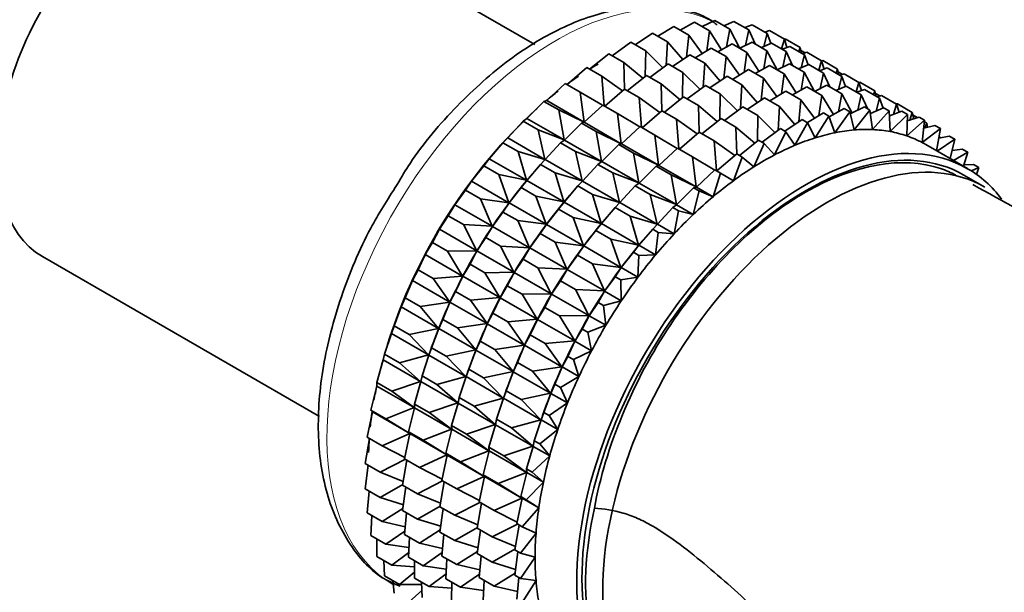
# Model space of a CAD drawing. Units: millimetres. Extents: x 0 to 2465, y 0 to 2753.
# Drawn here: x 578 to 611, y 897 to 916 of the extents above; entities that cross this region are included whole.
import ezdxf
from ezdxf import colors
from ezdxf.entities.mleader import LeaderData, LeaderLine
from ezdxf.math import Vec2, Vec3

# ---------------------------------------------------------------- set-up
doc = ezdxf.new("R2010")
doc.units = ezdxf.units.MM
doc.layers.add('DV5_Défaut', color=7, linetype='Continuous')
doc.layers.add('Défaut', color=7, linetype='Continuous')

# ---------------------------------------------------------------- blocks, each defined once
blk = doc.blocks.new('_DOT')
at = {"color": 0}
blk.add_line((0, 0), (-1, 0), dxfattribs=at)
at = {"color": 0, "const_width": 0.333}
blk.add_lwpolyline([(-0.1665, 0, 1), (0.1665, 0, 1)], format="xyb", close=True, dxfattribs=at)
blk = doc.blocks.new('SE4')
at = {"layer": 'DV5_Défaut', "color": 7, "linetype": 'Continuous', "lineweight": 35}
for p, q in [((595.107, 915.134), (585.681, 920.576)), ((600.043, 915.625), (600.529, 915.896)), ((600.529, 915.896), (601.039, 915.601)), ((600.792, 915.744), (601.213, 915.953)), ((601.213, 915.953), (601.723, 915.659)), ((601.524, 915.773), (601.868, 915.924)), ((601.868, 915.924), (602.378, 915.63)), ((602.234, 915.713), (602.489, 915.809)), ((602.489, 915.809), (602.998, 915.515)), ((598.509, 915.129), (599.097, 915.525)), ((599.097, 915.525), (599.607, 915.231)), ((599.28, 915.42), (599.822, 915.753)), ((599.822, 915.753), (600.332, 915.458)), ((600.332, 915.458), (600.257, 914.711)), ((600.793, 914.83), (600.332, 915.458)), ((601.039, 915.601), (600.944, 914.922)), ((601.442, 914.958), (601.039, 915.601)), ((601.723, 915.659), (601.614, 915.054)), ((602.071, 915.006), (601.723, 915.659)), ((602.378, 915.63), (602.262, 915.104)), ((602.59, 915.158), (602.378, 915.63)), ((602.998, 915.515), (602.884, 915.074)), ((602.919, 915.561), (603.07, 915.61)), ((603.124, 915.18), (602.998, 915.515)), ((603.07, 915.61), (603.58, 915.315)), ((597.736, 914.756), (598.36, 915.215)), ((598.36, 915.215), (598.87, 914.921)), ((599.607, 915.231), (599.56, 914.423)), ((600.128, 914.624), (599.607, 915.231)), ((601.318, 914.889), (601.805, 915.159)), ((601.805, 915.159), (602.305, 914.87)), ((602.068, 915.008), (602.488, 915.217)), ((602.488, 915.217), (602.989, 914.928)), ((602.799, 915.037), (603.143, 915.188)), ((603.143, 915.188), (603.644, 914.899)), ((603.58, 915.315), (603.483, 914.992)), ((603.575, 915.318), (603.607, 915.327)), ((603.666, 915.036), (603.58, 915.315)), ((603.607, 915.327), (604.117, 915.032)), ((596.966, 914.305), (597.618, 914.825)), ((597.618, 914.825), (598.127, 914.53)), ((598.87, 914.921), (598.857, 914.06)), ((599.451, 914.343), (598.87, 914.921)), ((599.785, 914.393), (600.372, 914.789)), ((600.372, 914.789), (600.873, 914.5)), ((600.555, 914.683), (601.097, 915.016)), ((601.097, 915.016), (601.598, 914.727)), ((602.305, 914.87), (602.21, 914.19)), ((602.709, 914.227), (602.305, 914.87)), ((602.989, 914.928), (602.88, 914.322)), ((603.337, 914.275), (602.989, 914.928)), ((603.509, 914.977), (603.764, 915.073)), ((603.644, 914.899), (603.528, 914.373)), ((603.856, 914.427), (603.644, 914.899)), ((603.764, 915.073), (604.264, 914.784)), ((604.117, 915.032), (604.071, 914.896)), ((604.164, 914.842), (604.117, 915.032)), ((604.141, 914.937), (604.285, 914.854)), ((604.264, 914.784), (604.15, 914.343)), ((604.194, 914.825), (604.345, 914.873)), ((604.391, 914.448), (604.264, 914.784)), ((604.345, 914.873), (604.846, 914.584)), ((598.768, 913.989), (598.127, 914.53)), ((598.127, 914.53), (598.153, 913.619)), ((599.011, 914.02), (599.636, 914.479)), ((599.636, 914.479), (600.136, 914.19)), ((600.873, 914.5), (600.826, 913.691)), ((601.395, 913.893), (600.873, 914.5)), ((601.598, 914.727), (601.523, 913.98)), ((602.06, 914.098), (601.598, 914.727)), ((603.334, 914.276), (603.755, 914.485)), ((603.755, 914.485), (604.257, 914.195)), ((604.066, 914.306), (604.41, 914.457)), ((604.41, 914.457), (604.912, 914.167)), ((604.846, 914.584), (604.749, 914.261)), ((604.843, 914.58), (604.883, 914.59)), ((604.932, 914.304), (604.846, 914.584)), ((604.883, 914.59), (605.383, 914.301)), ((596.204, 913.778), (596.875, 914.357)), ((596.875, 914.357), (597.384, 914.063)), ((600.136, 914.19), (600.123, 913.328)), ((600.718, 913.612), (600.136, 914.19)), ((601.822, 913.952), (602.364, 914.285)), ((602.364, 914.285), (602.866, 913.995)), ((602.585, 914.158), (603.071, 914.428)), ((603.071, 914.428), (603.574, 914.138)), ((603.574, 914.138), (603.478, 913.458)), ((603.977, 913.494), (603.574, 914.138)), ((604.257, 914.195), (604.148, 913.59)), ((604.605, 913.543), (604.257, 914.195)), ((604.776, 914.245), (605.03, 914.342)), ((604.912, 914.167), (604.797, 913.64)), ((605.124, 913.695), (604.912, 914.167)), ((605.03, 914.342), (605.533, 914.052)), ((605.383, 914.301), (605.337, 914.165)), ((605.43, 914.111), (605.383, 914.301)), ((605.407, 914.206), (605.551, 914.123)), ((605.46, 914.094), (605.612, 914.142)), ((605.612, 914.142), (606.114, 913.852)), ((595.509, 913.231), (596.138, 913.817)), ((596.138, 913.817), (596.648, 913.522)), ((598.085, 913.565), (597.384, 914.063)), ((597.384, 914.063), (597.46, 913.053)), ((598.241, 913.568), (598.893, 914.088)), ((598.893, 914.088), (599.393, 913.799)), ((600.035, 913.258), (599.393, 913.799)), ((599.393, 913.799), (599.419, 912.888)), ((601.054, 913.663), (601.639, 914.058)), ((601.639, 914.058), (602.141, 913.768)), ((602.141, 913.768), (602.094, 912.959)), ((602.663, 913.16), (602.141, 913.768)), ((602.866, 913.995), (602.792, 913.247)), ((603.328, 913.366), (602.866, 913.995)), ((605.533, 914.052), (605.418, 913.61)), ((605.659, 913.716), (605.533, 914.052)), ((606.114, 913.852), (606.017, 913.529)), ((606.11, 913.849), (606.149, 913.859)), ((606.2, 913.572), (606.114, 913.852)), ((606.149, 913.859), (606.652, 913.569)), ((597.405, 913.073), (596.648, 913.522)), ((596.648, 913.522), (596.774, 912.5)), ((597.479, 913.042), (598.15, 913.621)), ((598.15, 913.621), (598.651, 913.332)), ((600.278, 913.289), (600.902, 913.747)), ((600.902, 913.747), (601.405, 913.457)), ((601.405, 913.457), (601.391, 912.595)), ((601.986, 912.88), (601.405, 913.457)), ((603.09, 913.22), (603.632, 913.553)), ((603.632, 913.553), (604.141, 913.259)), ((603.853, 913.425), (604.34, 913.696)), ((604.34, 913.696), (604.849, 913.402)), ((604.603, 913.544), (605.023, 913.753)), ((605.023, 913.753), (605.532, 913.459)), ((605.334, 913.574), (605.678, 913.724)), ((605.532, 913.459), (605.423, 912.853)), ((605.879, 912.809), (605.532, 913.459)), ((605.678, 913.724), (606.187, 913.43)), ((606.044, 913.513), (606.299, 913.61)), ((606.187, 913.43), (606.072, 912.904)), ((606.399, 912.959), (606.187, 913.43)), ((606.299, 913.61), (606.808, 913.316)), ((606.652, 913.569), (606.605, 913.433)), ((606.698, 913.379), (606.652, 913.569)), ((606.675, 913.474), (606.82, 913.39)), ((594.836, 912.628), (595.413, 913.207)), ((595.413, 913.207), (595.509, 913.231)), ((595.413, 913.207), (595.923, 912.913)), ((595.509, 913.231), (596.774, 912.5)), ((599.351, 912.833), (598.651, 913.332)), ((598.651, 913.332), (598.726, 912.322)), ((599.508, 912.837), (600.159, 913.357)), ((600.159, 913.357), (600.662, 913.067)), ((602.32, 912.929), (602.907, 913.325)), ((602.907, 913.325), (603.416, 913.032)), ((604.141, 913.259), (604.067, 912.511)), ((604.603, 912.63), (604.141, 913.259)), ((604.849, 913.402), (604.753, 912.722)), ((605.252, 912.758), (604.849, 913.402)), ((606.808, 913.316), (606.693, 912.874)), ((606.729, 913.361), (606.88, 913.41)), ((606.934, 912.98), (606.808, 913.316)), ((606.88, 913.41), (607.389, 913.116)), ((607.389, 913.116), (607.283, 912.763)), ((607.385, 913.118), (607.418, 913.127)), ((607.475, 912.836), (607.389, 913.116)), ((607.418, 913.127), (607.927, 912.833)), ((596.774, 912.5), (595.923, 912.913)), ((595.923, 912.913), (596.102, 911.897)), ((596.784, 912.494), (597.413, 913.08)), ((597.413, 913.08), (597.914, 912.791)), ((598.672, 912.342), (597.914, 912.791)), ((597.914, 912.791), (598.041, 911.769)), ((598.746, 912.311), (599.417, 912.89)), ((599.417, 912.89), (599.919, 912.6)), ((601.303, 912.526), (600.662, 913.067)), ((600.662, 913.067), (600.688, 912.156)), ((601.546, 912.556), (602.171, 913.015)), ((602.171, 913.015), (602.68, 912.721)), ((603.416, 913.032), (603.369, 912.223)), ((603.938, 912.424), (603.416, 913.032)), ((604.365, 912.484), (604.907, 912.817)), ((604.907, 912.817), (605.095, 912.708)), ((605.106, 912.677), (605.615, 912.96)), ((605.803, 912.851), (605.294, 912.14)), ((605.615, 912.96), (605.803, 912.851)), ((605.948, 912.235), (605.803, 912.851)), ((605.82, 912.779), (606.298, 913.017)), ((606.486, 912.908), (605.948, 912.235)), ((606.298, 913.017), (606.486, 912.908)), ((606.577, 912.248), (606.486, 912.908)), ((606.503, 912.791), (606.953, 912.988)), ((607.141, 912.88), (606.577, 912.248)), ((606.953, 912.988), (607.141, 912.88)), ((607.176, 912.18), (607.141, 912.88)), ((607.149, 912.712), (607.574, 912.873)), ((607.762, 912.765), (607.176, 912.18)), ((607.574, 912.873), (607.762, 912.765)), ((607.74, 912.033), (607.762, 912.765)), ((607.927, 912.833), (607.838, 912.572)), ((607.98, 912.618), (607.927, 912.833)), ((594.182, 911.967), (594.706, 912.533)), ((594.706, 912.533), (594.836, 912.628)), ((594.706, 912.533), (595.215, 912.239)), ((594.836, 912.628), (596.102, 911.897)), ((596.111, 911.892), (596.688, 912.471)), ((596.688, 912.471), (596.784, 912.494)), ((596.688, 912.471), (597.189, 912.182)), ((596.784, 912.494), (598.041, 911.769)), ((600.62, 912.101), (599.919, 912.6)), ((599.919, 912.6), (599.995, 911.59)), ((600.776, 912.105), (601.428, 912.625)), ((601.428, 912.625), (601.937, 912.331)), ((602.68, 912.721), (602.666, 911.859)), ((603.261, 912.143), (602.68, 912.721)), ((603.595, 912.193), (604.182, 912.589)), ((604.37, 912.481), (603.935, 911.714)), ((604.182, 912.589), (604.37, 912.481)), ((604.622, 911.966), (604.37, 912.481)), ((605.095, 912.708), (604.622, 911.966)), ((605.294, 912.14), (605.095, 912.708)), ((608.343, 912.565), (607.74, 912.033)), ((607.755, 912.546), (608.155, 912.674)), ((607.95, 912.738), (608.095, 912.654)), ((608.155, 912.674), (608.343, 912.565)), ((608.266, 911.806), (608.343, 912.565)), ((608.338, 912.514), (608.416, 912.469)), ((608.416, 912.469), (608.352, 912.302)), ((608.443, 912.326), (608.416, 912.469)), ((596.102, 911.897), (595.215, 912.239)), ((595.215, 912.239), (595.448, 911.237)), ((598.041, 911.769), (597.189, 912.182)), ((597.189, 912.182), (597.368, 911.166)), ((598.051, 911.763), (598.68, 912.349)), ((598.68, 912.349), (599.182, 912.059)), ((600.014, 911.579), (600.685, 912.157)), ((600.685, 912.157), (601.194, 911.864)), ((602.578, 911.789), (601.937, 912.331)), ((601.937, 912.331), (601.963, 911.42)), ((602.821, 911.82), (603.446, 912.279)), ((603.634, 912.17), (603.24, 911.385)), ((603.446, 912.279), (603.634, 912.17)), ((603.935, 911.714), (603.634, 912.17)), ((608.881, 912.282), (608.266, 911.806)), ((608.315, 912.293), (608.693, 912.391)), ((608.693, 912.391), (608.881, 912.282)), ((608.753, 911.528), (608.881, 912.282)), ((593.554, 911.255), (594.022, 911.801)), ((594.022, 911.801), (594.182, 911.967)), ((594.022, 911.801), (594.532, 911.507)), ((594.182, 911.967), (595.448, 911.237)), ((595.458, 911.231), (595.981, 911.797)), ((595.981, 911.797), (596.111, 911.892)), ((595.981, 911.797), (596.481, 911.508)), ((596.111, 911.892), (597.368, 911.166)), ((597.955, 911.739), (598.051, 911.763)), ((598.051, 911.763), (599.309, 911.037)), ((599.94, 911.61), (599.182, 912.059)), ((599.182, 912.059), (599.309, 911.037)), ((601.895, 911.365), (601.194, 911.864)), ((601.194, 911.864), (601.27, 910.854)), ((602.051, 911.369), (602.703, 911.889)), ((602.891, 911.78), (602.542, 910.982)), ((602.703, 911.889), (602.891, 911.78)), ((603.24, 911.385), (602.891, 911.78)), ((609.37, 911.918), (608.771, 911.517)), ((608.825, 911.956), (609.182, 912.027)), ((608.853, 912.027), (608.827, 911.966)), ((608.839, 912.035), (608.853, 912.027)), ((608.862, 911.963), (608.853, 912.027)), ((609.182, 912.027), (609.37, 911.918)), ((609.216, 911.261), (609.37, 911.918)), ((593.739, 911.473), (593.68, 911.404)), ((595.448, 911.237), (594.532, 911.507)), ((594.532, 911.507), (594.819, 910.524)), ((597.368, 911.166), (596.481, 911.508)), ((596.481, 911.508), (596.714, 910.506)), ((597.378, 911.16), (597.955, 911.739)), ((597.955, 911.739), (598.457, 911.449)), ((599.309, 911.037), (598.457, 911.449)), ((598.457, 911.449), (598.636, 910.434)), ((599.319, 911.031), (599.948, 911.617)), ((599.948, 911.617), (600.457, 911.323)), ((601.289, 910.842), (601.96, 911.421)), ((601.96, 911.421), (602.148, 911.313)), ((609.805, 910.921), (608.391, 911.737)), ((609.281, 911.539), (609.619, 911.584)), ((609.807, 911.476), (609.32, 911.2)), ((609.619, 911.584), (609.807, 911.476)), ((609.666, 911.001), (609.807, 911.476)), ((593.367, 911.016), (593.554, 911.255)), ((593.554, 911.255), (594.819, 910.524)), ((595.297, 911.065), (595.458, 911.231)), ((595.458, 911.231), (596.714, 910.506)), ((597.247, 911.066), (597.378, 911.16)), ((597.378, 911.16), (598.636, 910.434)), ((601.215, 910.874), (600.457, 911.323)), ((600.457, 911.323), (600.584, 910.3)), ((602.148, 911.313), (601.847, 910.508)), ((602.542, 910.982), (602.148, 911.313)), ((592.955, 910.495), (593.367, 911.016)), ((593.367, 911.016), (593.877, 910.722)), ((594.829, 910.518), (595.297, 911.065)), ((595.297, 911.065), (595.798, 910.776)), ((596.714, 910.506), (595.798, 910.776)), ((595.798, 910.776), (596.086, 909.793)), ((596.724, 910.5), (597.247, 911.066)), ((597.247, 911.066), (597.75, 910.776)), ((598.636, 910.434), (597.75, 910.776)), ((597.75, 910.776), (597.983, 909.773)), ((598.646, 910.428), (599.223, 911.007)), ((599.223, 911.007), (599.319, 911.031)), ((599.223, 911.007), (599.732, 910.713)), ((599.319, 911.031), (600.584, 910.3)), ((600.594, 910.295), (601.223, 910.881)), ((601.411, 910.772), (601.16, 909.968)), ((601.223, 910.881), (601.411, 910.772)), ((601.847, 910.508), (601.411, 910.772)), ((609.679, 911.045), (610, 911.067)), ((610.188, 910.959), (609.935, 910.842)), ((610, 911.067), (610.188, 910.959)), ((610.105, 910.727), (610.188, 910.959)), ((592.746, 910.185), (592.955, 910.495)), ((592.955, 910.495), (594.22, 909.765)), ((594.819, 910.524), (593.877, 910.722)), ((593.877, 910.722), (594.22, 909.765)), ((594.642, 910.28), (594.829, 910.518)), ((594.829, 910.518), (596.086, 909.793)), ((595.014, 910.737), (594.955, 910.668)), ((596.564, 910.333), (596.724, 910.5)), ((596.724, 910.5), (597.983, 909.773)), ((598.516, 910.333), (598.646, 910.428)), ((598.646, 910.428), (599.911, 909.698)), ((600.584, 910.3), (599.732, 910.713)), ((599.732, 910.713), (599.911, 909.698)), ((610.387, 910.296), (609.68, 910.704)), ((592.39, 909.696), (592.746, 910.185)), ((592.746, 910.185), (593.256, 909.89)), ((594.23, 909.759), (594.642, 910.28)), ((594.642, 910.28), (595.143, 909.991)), ((596.096, 909.787), (596.564, 910.333)), ((596.564, 910.333), (597.066, 910.043)), ((597.993, 909.768), (598.516, 910.333)), ((598.516, 910.333), (599.025, 910.04)), ((599.921, 909.692), (600.498, 910.271)), ((600.686, 910.162), (600.487, 909.365)), ((600.498, 910.271), (600.594, 910.295)), ((600.498, 910.271), (600.686, 910.162)), ((600.594, 910.295), (601.16, 909.968)), ((601.16, 909.968), (600.686, 910.162)), ((594.22, 909.765), (593.256, 909.89)), ((593.256, 909.89), (593.656, 908.965)), ((594.022, 909.448), (594.23, 909.759)), ((594.23, 909.759), (595.486, 909.034)), ((596.086, 909.793), (595.143, 909.991)), ((595.143, 909.991), (595.486, 909.034)), ((595.909, 909.548), (596.096, 909.787)), ((596.096, 909.787), (597.354, 909.061)), ((596.281, 910.006), (596.221, 909.936)), ((597.983, 909.773), (597.066, 910.043)), ((597.066, 910.043), (597.354, 909.061)), ((597.832, 909.601), (597.993, 909.768)), ((597.993, 909.768), (599.258, 909.037)), ((599.911, 909.698), (599.025, 910.04)), ((599.025, 910.04), (599.258, 909.037)), ((592.165, 909.314), (592.39, 909.696)), ((592.39, 909.696), (593.656, 908.965)), ((593.665, 908.959), (594.022, 909.448)), ((594.022, 909.448), (594.522, 909.159)), ((595.496, 909.028), (595.909, 909.548)), ((595.909, 909.548), (596.411, 909.259)), ((597.364, 909.055), (597.832, 909.601)), ((597.832, 909.601), (598.341, 909.307)), ((599.268, 909.031), (599.791, 909.597)), ((599.791, 909.597), (599.921, 909.692)), ((599.791, 909.597), (599.979, 909.489)), ((599.979, 909.489), (599.834, 908.705)), ((599.921, 909.692), (600.487, 909.365)), ((600.487, 909.365), (599.979, 909.489)), ((591.864, 908.862), (592.165, 909.314)), ((592.165, 909.314), (592.675, 909.019)), ((595.486, 909.034), (594.522, 909.159)), ((594.522, 909.159), (594.922, 908.234)), ((597.354, 909.061), (596.411, 909.259)), ((596.411, 909.259), (596.755, 908.301)), ((597.549, 909.274), (597.49, 909.204)), ((599.258, 909.037), (598.341, 909.307)), ((598.341, 909.307), (598.629, 908.324)), ((591.628, 908.41), (591.864, 908.862)), ((591.864, 908.862), (593.13, 908.131)), ((593.656, 908.965), (592.675, 909.019)), ((592.675, 909.019), (593.13, 908.131)), ((593.44, 908.577), (593.665, 908.959)), ((593.665, 908.959), (594.922, 908.234)), ((595.288, 908.717), (595.496, 909.028)), ((595.496, 909.028), (596.755, 908.301)), ((596.765, 908.296), (597.177, 908.816)), ((597.177, 908.816), (597.364, 909.055)), ((597.177, 908.816), (597.686, 908.522)), ((597.364, 909.055), (598.629, 908.324)), ((598.639, 908.319), (599.107, 908.865)), ((599.107, 908.865), (599.268, 909.031)), ((599.107, 908.865), (599.295, 908.756)), ((599.295, 908.756), (599.205, 907.992)), ((599.268, 909.031), (599.834, 908.705)), ((599.834, 908.705), (599.295, 908.756)), ((593.139, 908.126), (593.44, 908.577)), ((593.44, 908.577), (593.941, 908.288)), ((594.932, 908.228), (595.288, 908.717)), ((595.288, 908.717), (595.791, 908.427)), ((596.755, 908.301), (595.791, 908.427)), ((595.791, 908.427), (596.19, 907.502)), ((598.629, 908.324), (597.686, 908.522)), ((597.686, 908.522), (598.03, 907.565)), ((598.824, 908.537), (598.765, 908.468)), ((591.382, 908.001), (591.628, 908.41)), ((591.628, 908.41), (592.137, 908.116)), ((593.13, 908.131), (592.137, 908.116)), ((592.137, 908.116), (592.648, 907.27)), ((592.903, 907.674), (593.139, 908.126)), ((593.139, 908.126), (594.396, 907.4)), ((594.922, 908.234), (593.941, 908.288)), ((593.941, 908.288), (594.396, 907.4)), ((594.707, 907.846), (594.932, 908.228)), ((594.932, 908.228), (596.19, 907.502)), ((596.557, 907.985), (596.765, 908.296)), ((596.765, 908.296), (598.03, 907.565)), ((598.04, 907.559), (598.452, 908.08)), ((598.452, 908.08), (598.639, 908.319)), ((598.452, 908.08), (598.64, 907.972)), ((598.639, 908.319), (599.205, 907.992)), ((578.381, 907.932), (587.794, 902.498)), ((591.138, 907.481), (591.382, 908.001)), ((591.382, 908.001), (592.648, 907.27)), ((594.406, 907.394), (594.707, 907.846)), ((594.707, 907.846), (595.209, 907.556)), ((596.2, 907.496), (596.557, 907.985)), ((596.557, 907.985), (597.066, 907.691)), ((598.64, 907.972), (598.606, 907.233)), ((599.205, 907.992), (598.64, 907.972)), ((590.947, 907.12), (591.138, 907.481)), ((591.138, 907.481), (591.648, 907.187)), ((592.657, 907.265), (592.903, 907.674)), ((592.903, 907.674), (593.403, 907.385)), ((596.19, 907.502), (595.209, 907.556)), ((595.209, 907.556), (595.664, 906.668)), ((595.975, 907.114), (596.2, 907.496)), ((596.2, 907.496), (597.465, 906.766)), ((598.03, 907.565), (597.066, 907.691)), ((597.066, 907.691), (597.465, 906.766)), ((597.832, 907.249), (598.04, 907.559)), ((598.04, 907.559), (598.606, 907.233)), ((590.701, 906.534), (590.947, 907.12)), ((590.947, 907.12), (592.213, 906.389)), ((592.648, 907.27), (591.648, 907.187)), ((591.648, 907.187), (592.213, 906.389)), ((592.413, 906.745), (592.657, 907.265)), ((592.657, 907.265), (593.914, 906.539)), ((594.396, 907.4), (593.403, 907.385)), ((593.403, 907.385), (593.914, 906.539)), ((594.169, 906.942), (594.406, 907.394)), ((594.406, 907.394), (595.664, 906.668)), ((595.674, 906.662), (595.975, 907.114)), ((595.975, 907.114), (596.484, 906.82)), ((597.475, 906.76), (597.832, 907.249)), ((597.832, 907.249), (598.02, 907.14)), ((598.606, 907.233), (598.02, 907.14)), ((598.02, 907.14), (598.041, 906.433)), ((592.222, 906.383), (592.413, 906.745)), ((592.413, 906.745), (592.914, 906.456)), ((593.924, 906.533), (594.169, 906.942)), ((594.169, 906.942), (594.672, 906.652)), ((597.465, 906.766), (596.484, 906.82)), ((596.484, 906.82), (596.939, 905.932)), ((597.25, 906.378), (597.475, 906.76)), ((597.475, 906.76), (598.041, 906.433)), ((590.562, 906.225), (590.701, 906.534)), ((590.701, 906.534), (591.211, 906.24)), ((593.914, 906.539), (592.914, 906.456)), ((592.914, 906.456), (593.479, 905.658)), ((593.68, 906.013), (593.924, 906.533)), ((593.924, 906.533), (595.182, 905.807)), ((595.664, 906.668), (594.672, 906.652)), ((594.672, 906.652), (595.182, 905.807)), ((595.438, 906.21), (595.674, 906.662)), ((595.674, 906.662), (596.939, 905.932)), ((598.041, 906.433), (597.438, 906.269)), ((590.32, 905.577), (590.562, 906.225)), ((590.562, 906.225), (591.828, 905.494)), ((592.213, 906.389), (591.211, 906.24)), ((591.211, 906.24), (591.828, 905.494)), ((591.976, 905.798), (592.222, 906.383)), ((592.222, 906.383), (593.479, 905.658)), ((595.192, 905.801), (595.438, 906.21)), ((595.438, 906.21), (595.947, 905.916)), ((596.949, 905.926), (597.25, 906.378)), ((597.25, 906.378), (597.438, 906.269)), ((597.438, 906.269), (597.516, 905.599)), ((591.838, 905.489), (591.976, 905.798)), ((591.976, 905.798), (592.477, 905.509)), ((593.489, 905.652), (593.68, 906.013)), ((593.68, 906.013), (594.182, 905.723)), ((595.182, 905.807), (594.182, 905.723)), ((594.948, 905.281), (595.192, 905.801)), ((595.192, 905.801), (596.457, 905.071)), ((596.939, 905.932), (595.947, 905.916)), ((595.947, 905.916), (596.457, 905.071)), ((596.713, 905.474), (596.949, 905.926)), ((596.949, 905.926), (597.516, 905.599)), ((590.232, 905.325), (590.32, 905.577)), ((590.324, 905.591), (590.28, 905.469)), ((590.32, 905.577), (590.83, 905.282)), ((591.828, 905.494), (590.83, 905.282)), ((591.595, 904.84), (591.838, 905.489)), ((591.838, 905.489), (593.094, 904.763)), ((593.479, 905.658), (592.477, 905.509)), ((592.477, 905.509), (593.094, 904.763)), ((593.243, 905.066), (593.489, 905.652)), ((593.489, 905.652), (594.747, 904.926)), ((594.182, 905.723), (594.747, 904.926)), ((596.467, 905.065), (596.713, 905.474)), ((596.713, 905.474), (596.901, 905.366)), ((597.516, 905.599), (596.901, 905.366)), ((589.997, 904.617), (590.232, 905.325)), ((590.232, 905.325), (591.497, 904.594)), ((590.83, 905.282), (591.497, 904.594)), ((593.104, 904.758), (593.243, 905.066)), ((593.243, 905.066), (593.745, 904.776)), ((594.757, 904.92), (594.948, 905.281)), ((594.948, 905.281), (595.457, 904.987)), ((596.457, 905.071), (595.457, 904.987)), ((596.901, 905.366), (597.033, 904.738)), ((591.507, 904.588), (591.595, 904.84)), ((591.599, 904.855), (591.556, 904.733)), ((591.595, 904.84), (592.096, 904.551)), ((593.094, 904.763), (592.096, 904.551)), ((592.862, 904.109), (593.104, 904.758)), ((593.104, 904.758), (594.363, 904.031)), ((594.747, 904.926), (593.745, 904.776)), ((593.745, 904.776), (594.363, 904.031)), ((594.511, 904.334), (594.757, 904.92)), ((594.757, 904.92), (596.022, 904.19)), ((595.457, 904.987), (596.022, 904.19)), ((596.223, 904.545), (596.467, 905.065)), ((597.033, 904.738), (596.412, 904.436)), ((596.467, 905.065), (597.033, 904.738)), ((589.736, 903.662), (589.957, 904.425)), ((589.957, 904.425), (589.997, 904.617)), ((589.957, 904.425), (591.223, 903.694)), ((589.997, 904.617), (590.507, 904.322)), ((591.497, 904.594), (590.507, 904.322)), ((591.272, 903.88), (591.507, 904.588)), ((591.507, 904.588), (592.763, 903.863)), ((592.096, 904.551), (592.763, 903.863)), ((596.032, 904.184), (596.223, 904.545)), ((596.223, 904.545), (596.412, 904.436)), ((596.412, 904.436), (596.598, 903.857)), ((590.507, 904.322), (591.223, 903.694)), ((592.773, 903.857), (592.862, 904.109)), ((592.866, 904.124), (592.822, 904.001)), ((592.862, 904.109), (593.364, 903.819)), ((594.373, 904.025), (594.511, 904.334)), ((594.511, 904.334), (595.02, 904.04)), ((596.022, 904.19), (595.02, 904.04)), ((595.786, 903.598), (596.032, 904.184)), ((596.032, 904.184), (596.598, 903.857)), ((591.232, 903.689), (591.272, 903.88)), ((591.272, 903.88), (591.773, 903.591)), ((592.763, 903.863), (591.773, 903.591)), ((592.539, 903.149), (592.773, 903.857)), ((592.773, 903.857), (594.032, 903.13)), ((594.363, 904.031), (593.364, 903.819)), ((593.364, 903.819), (594.032, 903.13)), ((594.13, 903.377), (594.373, 904.025)), ((594.373, 904.025), (595.637, 903.295)), ((595.02, 904.04), (595.637, 903.295)), ((596.598, 903.857), (595.974, 903.489)), ((589.538, 902.72), (589.742, 903.534)), ((589.736, 903.662), (590.246, 903.368)), ((589.742, 903.534), (589.736, 903.662)), ((589.742, 903.534), (591.007, 902.803)), ((591.223, 903.694), (590.246, 903.368)), ((591.011, 902.926), (591.232, 903.689)), ((591.232, 903.689), (592.489, 902.963)), ((591.773, 903.591), (592.489, 902.963)), ((595.648, 903.289), (595.786, 903.598)), ((595.786, 903.598), (595.974, 903.489)), ((595.974, 903.489), (596.214, 902.962)), ((590.246, 903.368), (591.007, 902.803)), ((592.499, 902.958), (592.539, 903.149)), ((592.539, 903.149), (593.041, 902.859)), ((594.032, 903.13), (593.041, 902.859)), ((593.807, 902.417), (594.042, 903.125)), ((594.042, 903.125), (594.13, 903.377)), ((594.042, 903.125), (595.307, 902.394)), ((594.134, 903.392), (594.091, 903.269)), ((594.13, 903.377), (594.639, 903.083)), ((595.637, 903.295), (594.639, 903.083)), ((594.639, 903.083), (595.307, 902.394)), ((595.405, 902.641), (595.648, 903.289)), ((595.648, 903.289), (596.214, 902.962)), ((591.007, 902.803), (590.048, 902.426)), ((590.813, 901.984), (591.017, 902.798)), ((591.011, 902.926), (591.512, 902.637)), ((591.017, 902.798), (591.011, 902.926)), ((591.017, 902.798), (592.273, 902.072)), ((592.489, 902.963), (591.512, 902.637)), ((592.278, 902.194), (592.499, 902.958)), ((592.499, 902.958), (593.757, 902.231)), ((593.041, 902.859), (593.757, 902.231)), ((596.214, 902.962), (595.593, 902.532)), ((589.405, 901.799), (589.586, 902.659)), ((589.538, 902.72), (590.048, 902.426)), ((589.586, 902.659), (589.538, 902.72)), ((589.586, 902.659), (590.852, 901.928)), ((590.048, 902.426), (590.852, 901.928)), ((591.512, 902.637), (592.273, 902.072)), ((593.767, 902.225), (593.807, 902.417)), ((593.807, 902.417), (594.316, 902.123)), ((595.307, 902.394), (594.316, 902.123)), ((595.317, 902.389), (595.405, 902.641)), ((595.409, 902.656), (595.366, 902.533)), ((595.405, 902.641), (595.593, 902.532)), ((595.593, 902.532), (595.883, 902.062)), ((592.273, 902.072), (591.314, 901.695)), ((592.08, 901.252), (592.284, 902.067)), ((592.278, 902.194), (592.78, 901.904)), ((592.284, 902.067), (592.278, 902.194)), ((592.284, 902.067), (593.542, 901.34)), ((593.757, 902.231), (592.78, 901.904)), ((593.546, 901.462), (593.767, 902.225)), ((593.767, 902.225), (595.032, 901.495)), ((594.316, 902.123), (595.032, 901.495)), ((595.082, 901.681), (595.317, 902.389)), ((595.883, 902.062), (595.27, 901.572)), ((595.317, 902.389), (595.883, 902.062)), ((589.339, 900.905), (589.484, 901.753)), ((589.405, 901.799), (589.915, 901.504)), ((590.852, 901.928), (589.915, 901.504)), ((590.68, 901.062), (590.862, 901.923)), ((590.813, 901.984), (591.314, 901.695)), ((590.862, 901.923), (590.813, 901.984)), ((590.862, 901.923), (592.118, 901.197)), ((592.78, 901.904), (593.542, 901.34)), ((589.915, 901.504), (590.69, 901.11)), ((591.314, 901.695), (592.118, 901.197)), ((593.546, 901.462), (594.055, 901.168)), ((593.552, 901.334), (593.546, 901.462)), ((595.032, 901.495), (594.055, 901.168)), ((594.821, 900.726), (595.042, 901.489)), ((595.042, 901.489), (595.082, 901.681)), ((595.042, 901.489), (595.609, 901.162)), ((595.082, 901.681), (595.27, 901.572)), ((595.27, 901.572), (595.609, 901.162)), ((590.68, 901.062), (591.181, 900.773)), ((592.118, 901.197), (591.181, 900.773)), ((591.947, 900.331), (592.128, 901.191)), ((592.08, 901.252), (592.582, 900.963)), ((592.128, 901.191), (592.08, 901.252)), ((592.128, 901.191), (593.386, 900.465)), ((593.542, 901.34), (592.582, 900.963)), ((593.348, 900.52), (593.552, 901.334)), ((593.552, 901.334), (594.817, 900.604)), ((594.055, 901.168), (594.817, 900.604)), ((595.609, 901.162), (595.009, 900.617)), ((589.339, 900.905), (589.848, 900.611)), ((589.339, 900.046), (589.443, 900.845)), ((590.705, 901.048), (589.848, 900.611)), ((590.614, 900.169), (590.759, 901.017)), ((591.181, 900.773), (591.957, 900.379)), ((592.582, 900.963), (593.386, 900.465)), ((594.821, 900.726), (595.009, 900.617)), ((594.827, 900.598), (594.821, 900.726)), ((589.848, 900.611), (590.635, 900.29)), ((593.386, 900.465), (592.449, 900.041)), ((593.215, 899.599), (593.397, 900.459)), ((593.348, 900.52), (593.857, 900.226)), ((593.397, 900.459), (593.348, 900.52)), ((593.397, 900.459), (594.661, 899.729)), ((594.817, 900.604), (593.857, 900.226)), ((594.623, 899.784), (594.827, 900.598)), ((594.827, 900.598), (595.393, 900.271)), ((595.009, 900.617), (595.393, 900.271)), ((590.617, 900.19), (589.848, 899.752)), ((590.614, 900.169), (591.114, 899.88)), ((590.614, 899.31), (590.718, 900.108)), ((591.971, 900.317), (591.114, 899.88)), ((591.881, 899.437), (592.026, 900.286)), ((591.947, 900.331), (592.449, 900.041)), ((593.857, 900.226), (594.661, 899.729)), ((595.393, 900.271), (594.811, 899.676)), ((589.339, 900.046), (589.848, 899.752)), ((589.405, 899.23), (589.472, 899.969)), ((589.848, 899.752), (590.639, 899.503)), ((591.114, 899.88), (591.901, 899.559)), ((592.449, 900.041), (593.225, 899.646)), ((594.661, 899.729), (593.724, 899.305)), ((594.49, 898.863), (594.671, 899.723)), ((594.623, 899.784), (594.811, 899.676)), ((594.671, 899.723), (594.623, 899.784)), ((594.671, 899.723), (595.238, 899.396)), ((590.623, 899.38), (589.915, 898.935)), ((591.884, 899.459), (591.114, 899.021)), ((591.881, 899.437), (592.383, 899.147)), ((593.24, 899.585), (592.383, 899.147)), ((593.149, 898.705), (593.294, 899.554)), ((593.215, 899.599), (593.724, 899.305)), ((595.238, 899.396), (594.679, 898.754)), ((594.811, 899.676), (595.238, 899.396)), ((589.405, 899.23), (589.915, 898.935)), ((589.538, 898.461), (589.571, 899.134)), ((590.614, 899.31), (591.114, 899.021)), ((590.68, 898.493), (590.747, 899.233)), ((591.881, 898.579), (591.985, 899.377)), ((592.383, 899.147), (593.17, 898.826)), ((593.724, 899.305), (594.5, 898.91)), ((589.915, 898.935), (590.704, 898.754)), ((591.114, 899.021), (591.906, 898.772)), ((593.153, 898.727), (592.383, 898.289)), ((594.515, 898.849), (593.658, 898.411)), ((594.424, 897.969), (594.569, 898.817)), ((594.49, 898.863), (594.679, 898.754)), ((594.679, 898.754), (595.144, 898.543)), ((589.538, 898.461), (590.048, 898.167)), ((590.691, 898.61), (590.048, 898.167)), ((590.68, 898.493), (591.181, 898.204)), ((590.813, 897.725), (590.846, 898.398)), ((591.89, 898.649), (591.181, 898.204)), ((591.881, 898.579), (592.383, 898.289)), ((591.947, 897.762), (592.014, 898.502)), ((593.149, 898.705), (593.658, 898.411)), ((593.149, 897.846), (593.253, 898.645)), ((593.658, 898.411), (594.445, 898.09)), ((595.144, 898.543), (594.612, 897.86)), ((589.736, 897.748), (589.739, 898.345)), ((590.048, 898.167), (590.829, 898.051)), ((591.181, 898.204), (591.971, 898.023)), ((592.383, 898.289), (593.174, 898.039)), ((589.736, 897.748), (590.246, 897.454)), ((590.821, 897.885), (590.246, 897.454)), ((590.813, 897.725), (591.314, 897.436)), ((591.958, 897.879), (591.314, 897.436)), ((591.947, 897.762), (592.449, 897.472)), ((593.158, 897.917), (592.449, 897.472)), ((593.149, 897.846), (593.658, 897.553)), ((593.215, 897.03), (593.282, 897.769)), ((594.428, 897.991), (593.658, 897.553)), ((594.424, 897.969), (594.612, 897.86)), ((594.424, 897.11), (594.528, 897.909)), ((594.612, 897.86), (595.113, 897.72)), ((595.113, 897.72), (594.612, 897.002)), ((589.997, 897.095), (589.977, 897.609)), ((590.246, 897.454), (591.013, 897.398)), ((591.011, 897.012), (591.014, 897.609)), ((591.314, 897.436), (592.096, 897.32)), ((592.08, 896.994), (592.113, 897.666)), ((592.449, 897.472), (593.239, 897.291)), ((593.658, 897.553), (594.449, 897.303)), ((589.997, 897.095), (590.507, 896.8)), ((591.012, 897.211), (590.507, 896.8)), ((592.088, 897.154), (591.512, 896.723)), ((593.226, 897.147), (592.582, 896.704)), ((594.433, 897.181), (593.724, 896.736)), ((594.424, 897.11), (594.612, 897.002)), ((590.32, 896.507), (590.283, 896.93)), ((590.507, 896.8), (591.255, 896.8)), ((591.011, 897.012), (591.512, 896.723)), ((591.272, 896.359), (591.252, 896.872)), ((591.512, 896.723), (592.28, 896.667)), ((592.08, 896.994), (592.582, 896.704)), ((592.278, 896.28), (592.281, 896.878)), ((593.215, 897.03), (593.724, 896.736)), ((593.348, 896.262), (593.381, 896.934)), ((593.724, 896.736), (594.514, 896.555)), ((594.49, 896.294), (594.557, 897.033)), ((594.612, 897.002), (595.144, 896.933)), ((595.144, 896.933), (594.679, 896.185)), ((591.263, 896.594), (590.83, 896.213)), ((592.582, 896.704), (593.364, 896.588))]:
    blk.add_line(p, q, dxfattribs=at)
for centre, major_axis, start_param, end_param in [((575.611, 917.961), (3, 5.196), 0, 3.141593), ((582.031, 914.254), (3.65, 6.322), 0, 3.141593), ((597.23, 905.479), (-5.5, -9.526), 3.923907, 3.960776), ((597.23, 905.479), (-5.5, -9.526), 4.009669, 4.060417), ((597.23, 905.479), (-5.5, -9.526), 4.09978, 4.151736), ((597.23, 905.479), (-5.5, -9.526), 4.193264, 5.086863), ((604.305, 901.394), (5.375, 9.31), 0, 3.141593), ((604.305, 901.394), (5.5, 9.526), 0, 3.38298), ((602.891, 902.211), (5.5, 9.526), 0.471239, 0.560999), ((602.891, 902.211), (5.5, 9.526), 0.381479, 0.471239), ((602.891, 902.211), (5.5, 9.526), 0.291719, 0.381479), ((602.891, 902.211), (5.5, 9.526), 0.20196, 0.291719), ((602.891, 902.211), (5.5, 9.526), 0.1122, 0.20196), ((605.012, 900.986), (5.375, 9.31), 0, 3.141593), ((602.891, 902.211), (5.5, 9.526), 0.560999, 0.650758), ((602.891, 902.211), (5.5, 9.526), 0.02244, 0.1122), ((602.891, 902.211), (-5.5, -9.526), 3.141593, 3.164033), ((602.891, 902.211), (5.5, 9.526), 0.650758, 0.740518), ((597.235, 905.476), (5.496, 9.519), 1.260513, 1.88108), ((602.891, 902.211), (5.5, 9.526), 0.740518, 0.830278), ((602.891, 902.211), (5.5, 9.526), 0.830278, 0.920038), ((604.305, 901.394), (5.5, 9.526), 6.041798, 6.283185), ((598.51, 904.74), (5.496, 9.519), 1.260513, 1.88108), ((602.891, 902.211), (5.5, 9.526), 0.920038, 1.009798), ((599.776, 904.009), (5.495, 9.518), 1.260513, 1.88108), ((602.891, 902.211), (5.5, 9.526), 1.009798, 1.099557), ((601.045, 903.277), (5.495, 9.518), 1.260513, 1.88108), ((602.891, 902.211), (5.5, 9.526), 1.099557, 1.189317), ((602.32, 902.541), (5.495, 9.518), 1.260513, 1.88108), ((602.891, 902.211), (5.5, 9.526), 1.189317, 1.279077), ((602.891, 902.211), (5.5, 9.526), 1.279077, 1.368837), ((602.891, 902.211), (5.5, 9.526), 1.368837, 1.458597), ((602.891, 902.211), (5.5, 9.526), 1.458597, 1.548356), ((602.891, 902.211), (-5.5, -9.526), 4.689949, 4.779709), ((602.891, 902.211), (-5.5, -9.526), 4.779709, 4.869469), ((597.23, 905.479), (-5.5, -9.526), -1.142034, -1.118985), ((602.891, 902.211), (-5.5, -9.526), -1.413717, -1.323957), ((597.23, 905.479), (-5.5, -9.526), -1.057258, -1.005281), ((602.891, 902.211), (-5.5, -9.526), -1.323957, -1.234197), ((597.23, 905.479), (-5.5, -9.526), -0.966271, -0.909685), ((602.891, 902.211), (-5.5, -9.526), -1.234197, -1.144437), ((597.23, 905.479), (-5.5, -9.526), -0.869202, -0.817839), ((602.891, 902.211), (-5.5, -9.526), -1.144437, -1.054678), ((602.891, 902.211), (-5.5, -9.526), -1.054678, -0.964918), ((602.891, 902.211), (-5.5, -9.526), -0.964918, -0.875158), ((602.891, 902.211), (-5.5, -9.526), -0.875158, -0.785398), ((602.891, 902.211), (-5.5, -9.526), -0.785398, -0.695638), ((602.891, 902.211), (-5.5, -9.526), -0.695638, -0.605879)]:
    blk.add_ellipse(centre, major_axis=major_axis, ratio=0.57735, start_param=start_param, end_param=end_param, dxfattribs=at)
at = {"layer": 'DV5_Défaut', "color": 7, "linetype": 'Continuous', "lineweight": 18}
blk.add_ellipse((595.82, 906.293), major_axis=(-5.5, -9.526), ratio=0.57735, start_param=3.183605, end_param=6.283185, dxfattribs=at)
at = {"layer": 'DV5_Défaut', "color": 7, "linetype": 'Continuous', "lineweight": 35}
for points, knots in [([(601.3, 915.796), (601.251, 915.837), (600.815, 916.199), (599.604, 916.45), (597.908, 916.41), (596.077, 915.802), (594.218, 914.688), (592.454, 913.107), (591.126, 911.571), (590.581, 910.645), (590.425, 910.377)], [0, 0, 0, 0, 0.015858, 0.165039, 0.313416, 0.466928, 0.625882, 0.78672, 0.947266, 1, 1, 1, 1]), ([(597.127, 899.39), (597.495, 901.444), (598.432, 903.703), (601.004, 907.549), (602.66, 909.174), (605.946, 911.072), (607.602, 911.361), (609.067, 910.863), (609.24, 910.788), (609.404, 910.699)], [0, 0, 0, 0, 0.318566, 0.318566, 0.637132, 0.637132, 0.955698, 0.955698, 1, 1, 1, 1]), ([(590.425, 910.377), (590.082, 909.847), (589.363, 908.716), (588.465, 906.553), (587.851, 904.193), (587.674, 901.909), (587.964, 899.835), (588.715, 898.194), (589.648, 897.113), (590.294, 896.836), (590.528, 896.739)], [0, 0, 0, 0, 0.095715, 0.238486, 0.381711, 0.525857, 0.671246, 0.816635, 0.943342, 1, 1, 1, 1]), ([(654.393, 882.855), (654.271, 882.924), (651.609, 884.413), (646.521, 887.674), (639.967, 891.866), (634.53, 895.43), (630.033, 898.353), (625.983, 900.954), (621.252, 903.916), (615.712, 907.252), (612.075, 909.24), (609.979, 910.377)], [0, 0, 0, 0, 0.0070132, 0.1765192, 0.3273634, 0.4671802, 0.5494382, 0.6354577, 0.7427544, 0.8716388, 1, 1, 1, 1]), ([(598.968, 891.987), (598.738, 892.124), (598.523, 892.288), (597.634, 893.141), (597.157, 894.118), (596.74, 896.521), (596.803, 897.92), (597.127, 899.39)], [0, 0, 0, 0, 0.124336, 0.124336, 0.562168, 0.562168, 1, 1, 1, 1]), ([(597.127, 899.39), (597.449, 899.361), (597.774, 899.321), (598.265, 899.175), (598.429, 899.114), (598.758, 898.967), (598.924, 898.882), (599.414, 898.602), (599.73, 898.385), (600.354, 897.917), (600.661, 897.666), (601.275, 897.149), (601.581, 896.883), (602.193, 896.341), (602.49, 896.055), (603.066, 895.452), (603.344, 895.134), (603.877, 894.463), (604.134, 894.109), (604.373, 893.731)], [0, 0, 0, 0, 0.125, 0.125, 0.1875, 0.1875, 0.25, 0.25, 0.375, 0.375, 0.5, 0.5, 0.625, 0.625, 0.75, 0.75, 0.875, 0.875, 1, 1, 1, 1])]:
    blk.add_open_spline(points, degree=3, knots=knots, dxfattribs=at)

msp = doc.modelspace()

# ---------------------------------------------------------------- block references
at = {"layer": 'Défaut'}
msp.add_blockref('SE4', (0, 0), dxfattribs=at)

# ---------------------------------------------------------------- leaders
at = {"layer": 'Défaut', "color": 7, "linetype": 'Continuous', "lineweight": 18}
ml = msp.add_multileader_mtext('Standard', dxfattribs=at)
ml.set_content('{\\pxsm0.9;\\fSolid Edge ISO|b1||i0||c0|p34;\\W1.;09/10/2019\\P}', color=256)
ml.set_leader_properties()
ml.set_arrow_properties(name='DOT')
ml.build(insert=Vec2(0, 0))
ml.multileader.update_dxf_attribs({"leader_type": 0, "dogleg_length": 0, "arrow_head_size": 12})
ctx = ml.context
ctx.base_point, ctx.char_height, ctx.arrow_head_size, ctx.landing_gap_size = Vec3(2377.591, 2739.88), 12, 12, 4.2
notes = []
notes.append((ctx, [(0, (0, 0, 0), (0, 0), (1, 0), 1, [])]))
ctx.mtext.insert = Vec3(2379.591, 2746)
for ctx, leaders in notes:
    for number, flags, end, landing, length, lines in leaders:
        leader = LeaderData()
        leader.index, (leader.has_last_leader_line, leader.has_dogleg_vector, leader.attachment_direction) = number, flags
        leader.last_leader_point, leader.dogleg_vector, leader.dogleg_length = Vec3(end), Vec3(landing), length
        for number, points, colour, breaks in lines:
            line = LeaderLine()
            line.index, line.vertices, line.color, line.breaks = number, Vec3.list(points), colors.encode_raw_color(colour), breaks
            leader.lines.append(line)
        ctx.leaders.append(leader)

doc.saveas('drawing.dxf')
